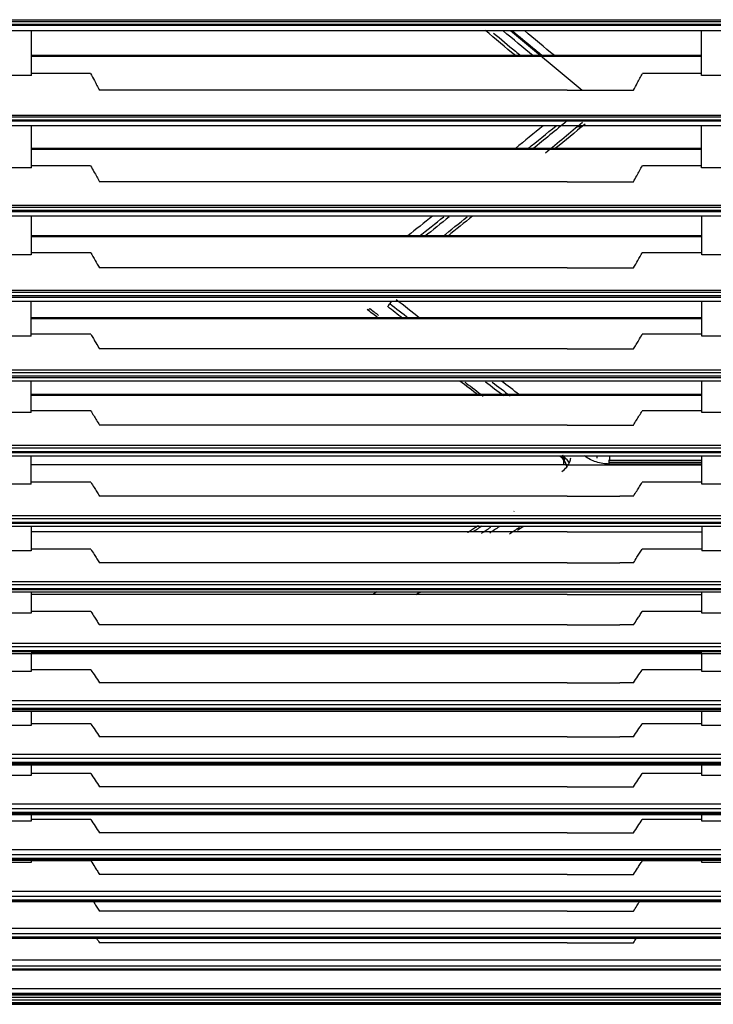
# Model space of a CAD drawing. Units: millimetres. Extents: x -3692 to 6385, y -677 to 829.
# Drawn here: x 5529 to 5619, y -9 to 118 of the extents above; entities that cross this region are included whole.
import ezdxf

# ---------------------------------------------------------------- set-up
doc = ezdxf.new("R2010")
doc.units = ezdxf.units.MM
doc.layers.add('1', color=7, linetype='CONTINUOUS', true_color=0xffffff)

msp = doc.modelspace()

# ---------------------------------------------------------------- linework, layer by layer
at = {"layer": '1', "color": 7, "linetype": 'Continuous'}
for p, q in [((4639.16323, 117.77148), (5796.18033, 117.77148)), ((5802.80149, 117.16845), (4634.60064, 117.16845)), ((4634.60064, 117.0494), (5802.73326, 117.0494)), ((5799.18142, 117.51523), (4636.15646, 117.51523)), ((4642.36606, 116.3937), (5792.45759, 116.3937)), ((5592.51838, 116.39395), (5601.74549, 108.71557)), ((5617.07148, 113.17401), (5531.007, 113.17401)), ((5531.00711, 113.08872), (5617.0714, 113.08872)), ((5531.00404, 110.59766), (5527.98357, 110.59766)), ((5538.60222, 110.86562), (5530.99174, 110.86562)), ((5617.08677, 110.86562), (5609.47628, 110.86562)), ((5620.09494, 110.59766), (5617.07447, 110.59766)), ((5599.8347, 108.71529), (5539.74381, 108.71529)), ((5798.98032, 105.24089), (4636.36805, 105.24089)), ((4639.5232, 105.51665), (5795.79416, 105.51665)), ((5802.67216, 104.8718), (4634.60064, 104.8718)), ((4634.60064, 104.77731), (5802.6392, 104.77731)), ((4642.07344, 104.16487), (5792.86041, 104.16487)), ((5601.12694, 104.06755), (5601.73709, 104.06755)), ((5530.99563, 101.15521), (5617.08287, 101.15521)), ((5617.08265, 101.2405), (5530.99582, 101.2405)), ((5530.99286, 98.74728), (5527.99475, 98.74728)), ((5538.60741, 99.01275), (5530.98062, 99.01275)), ((5617.09789, 99.01275), (5609.4711, 99.01275)), ((5620.08376, 98.74728), (5617.08565, 98.74728)), ((5599.8347, 96.96366), (5539.74388, 96.96366)), ((5599.8347, 96.96393), (5608.3347, 96.96393)), ((5798.66906, 93.64939), (4636.67481, 93.64939)), ((4640.04312, 93.9486), (5795.28437, 93.9486)), ((5802.80706, 93.25464), (4634.60064, 93.25464)), ((4634.60064, 93.13011), (5802.74105, 93.13011)), ((4641.72, 92.56697), (5793.63026, 92.56697)), ((5530.98455, 89.92155), (5617.09396, 89.92155)), ((5617.09342, 90.00684), (5530.98508, 90.00684)), ((5530.98225, 87.59219), (5528.00535, 87.59219)), ((5538.61258, 87.8476), (5530.97043, 87.8476)), ((5617.10808, 87.8476), (5609.46593, 87.8476)), ((5620.07315, 87.59219), (5617.09625, 87.59219)), ((5599.8347, 85.89112), (5539.74381, 85.89112)), ((5599.8347, 85.89112), (5608.3347, 85.89112)), ((5802.61598, 82.30087), (4634.60064, 82.30087)), ((5798.40837, 82.72151), (4636.942, 82.72151)), ((4640.53377, 83.04713), (5794.82975, 83.04713)), ((4634.60064, 82.15368), (5802.80269, 82.15368)), ((4641.30458, 81.64302), (5793.73123, 81.64302)), ((5530.97734, 81.6165), (5570.86, 81.6165)), ((5570.86, 81.6165), (5570.86, 81.64302)), ((5617.10343, 79.47697), (5530.97508, 79.47697)), ((5530.97557, 79.39168), (5617.10294, 79.39168)), ((5530.973, 77.12951), (5528.01461, 77.12951)), ((5538.61642, 77.37116), (5530.96176, 77.37116)), ((5617.11675, 77.37116), (5609.46209, 77.37116)), ((5620.0639, 77.12951), (5617.10551, 77.12951)), ((5599.8347, 75.49304), (5539.7439, 75.49304)), ((5599.8347, 75.49336), (5608.3347, 75.49336)), ((5798.14643, 72.44492), (4637.22352, 72.44492)), ((4641.04473, 72.79932), (5794.28879, 72.79932)), ((5802.56945, 71.9999), (4634.60064, 71.9999)), ((4634.60064, 71.83811), (5802.80346, 71.83811)), ((4640.88244, 71.38074), (5794.44914, 71.38074)), ((5530.9673, 69.54367), (5617.11119, 69.54367)), ((5617.11003, 69.62896), (5530.96847, 69.62896)), ((5530.96561, 67.3149), (5528.02199, 67.3149)), ((5538.61879, 67.54874), (5530.95477, 67.54874)), ((5617.12374, 67.54874), (5609.45972, 67.54874)), ((5620.05651, 67.3149), (5617.11289, 67.3149)), ((5599.8347, 65.72151), (5539.74385, 65.72151)), ((5599.8347, 65.72165), (5608.3347, 65.72165)), ((5802.80346, 62.28866), (4634.60064, 62.28866)), ((4634.60064, 62.19212), (5802.80524, 62.19212)), ((5797.89261, 62.75267), (4637.44708, 62.75267)), ((4641.50196, 63.13749), (5793.8382, 63.13749)), ((4640.45184, 61.78672), (5794.92108, 61.78672)), ((5603.63668, 61.78673), (5603.62705, 61.48839)), ((5605.22815, 61.21395), (5617.11666, 61.21395)), ((5605.22815, 60.71435), (5605.22815, 61.21395)), ((5605.22815, 60.96258), (5617.11666, 60.96258)), ((5617.11687, 60.71435), (5605.22815, 60.71435)), ((5599.8347, 60.61136), (5530.96206, 60.61136)), ((5599.8347, 60.61136), (5617.11676, 60.61136)), ((5538.62007, 58.3689), (5530.94961, 58.3689)), ((5617.1289, 58.3689), (5609.45844, 58.3689)), ((5530.96035, 58.13837), (5528.02726, 58.13837)), ((5620.05125, 58.13837), (5617.11816, 58.13837)), ((5599.8347, 56.5912), (5539.74365, 56.5912)), ((5599.8347, 56.59095), (5606.5847, 56.59095)), ((5608.33486, 56.5912), (5606.5847, 56.5912)), ((5592.96256, 54.62301), (5593.0082, 54.65108)), ((5802.80524, 53.21655), (4634.60064, 53.21655)), ((4634.60064, 53.11236), (5802.80262, 53.11236)), ((5797.62778, 53.69826), (4637.71586, 53.69826)), ((4642.01689, 54.11528), (5793.35903, 54.11528)), ((4639.97388, 52.75691), (5795.39758, 52.75691)), ((5599.8347, 52.00399), (5530.95839, 52.00399)), ((5599.8347, 52.00399), (5617.12071, 52.00399)), ((5530.95658, 49.55695), (5528.03103, 49.55695)), ((5538.62136, 49.78455), (5530.94595, 49.78455)), ((5617.13256, 49.78455), (5609.45715, 49.78455)), ((5620.04748, 49.55695), (5617.12193, 49.55695)), ((5599.8347, 48.04097), (5539.74349, 48.04097)), ((5599.8347, 48.04047), (5606.5847, 48.04047)), ((5608.33502, 48.04097), (5606.5847, 48.04097)), ((4642.43205, 45.65302), (5792.86187, 45.65302)), ((5802.80262, 44.70774), (4634.60064, 44.70774)), ((4634.60064, 44.61144), (5802.80249, 44.61144)), ((5797.41277, 45.20236), (4637.93413, 45.20236)), ((4639.5383, 44.30297), (5796.15887, 44.30297)), ((5599.8347, 43.9812), (5530.95537, 43.9812)), ((5599.8347, 43.9812), (5617.12348, 43.9812)), ((5538.62307, 41.77119), (5530.94372, 41.77119)), ((5617.13479, 41.77119), (5609.45544, 41.77119)), ((5530.95424, 41.54689), (5528.03337, 41.54689)), ((5620.04514, 41.54689), (5617.12427, 41.54689)), ((5599.8347, 40.05183), (5539.74379, 40.05183)), ((5608.33472, 40.05183), (5606.5847, 40.05183)), ((5802.80249, 36.74653), (4633.21996, 36.74653)), ((5797.20487, 37.24968), (4638.13904, 37.24968)), ((4642.87669, 37.73523), (5792.41993, 37.73523)), ((5599.8347, 36.51887), (5530.95395, 36.51887)), ((5599.8347, 36.51887), (5617.12519, 36.51887)), ((5538.62164, 34.30916), (5530.94249, 34.30916)), ((5617.13602, 34.30916), (5609.45687, 34.30916)), ((5530.95297, 34.08662), (5528.03464, 34.08662)), ((5620.04387, 34.08662), (5617.12554, 34.08662)), ((5599.8347, 32.60306), (5539.74364, 32.60306)), ((5599.8347, 32.60281), (5606.5847, 32.60281)), ((5608.33487, 32.60306), (5606.5847, 32.60306)), ((4632.64843, 29.21708), (5802.32474, 29.21708)), ((5802.80269, 29.30657), (4632.64876, 29.30657)), ((5797.02344, 29.81331), (4638.30273, 29.81331)), ((4643.36716, 30.33552), (5792.02758, 30.33552)), ((4644.87833, 28.99224), (5796.75475, 28.99224)), ((5530.95315, 27.15307), (5528.03446, 27.15307)), ((5538.61975, 27.37515), (5530.94266, 27.37515)), ((5617.13585, 27.37515), (5609.45876, 27.37515)), ((5620.04405, 27.15307), (5617.12536, 27.15307)), ((5599.8347, 25.67259), (5539.74374, 25.67259)), ((5608.33477, 25.67259), (5606.5847, 25.67259)), ((5796.91781, 22.88487), (4638.47076, 22.88487)), ((4643.76432, 23.44595), (5791.6295, 23.44595)), ((5802.38862, 22.37985), (4632.64354, 22.37985)), ((5530.95491, 20.73893), (5528.03269, 20.73893)), ((5538.61833, 20.96173), (5530.94435, 20.96173)), ((5617.13416, 20.96173), (5609.46018, 20.96173)), ((5620.04581, 20.73893), (5617.12359, 20.73893)), ((5599.8347, 19.25365), (5539.74394, 19.25365)), ((5599.8347, 19.25409), (5608.3347, 19.25409)), ((5796.78423, 16.46176), (4638.56534, 16.46176)), ((4644.0854, 17.06437), (5791.21827, 17.06437)), ((5802.37643, 15.96422), (4634.60064, 15.96422)), ((4634.60064, 15.87623), (5802.33724, 15.87623)), ((4644.04607, 15.72257), (5797.79402, 15.72257)), ((5530.95799, 14.85836), (5528.02962, 14.85836)), ((5538.61711, 15.08304), (5530.94728, 15.08304)), ((5617.13122, 15.08304), (5609.4614, 15.08304)), ((5620.04889, 14.85836), (5617.12052, 14.85836)), ((5599.8347, 13.36085), (5539.74396, 13.36085)), ((5599.8347, 13.36136), (5608.3347, 13.36136)), ((4644.4879, 11.2013), (5790.86335, 11.2013)), ((5796.71108, 10.55353), (4644.4879, 10.55353)), ((5802.57049, 10.06948), (4644.4879, 10.06948)), ((5530.96234, 9.54312), (5528.02526, 9.54312)), ((5538.61258, 9.77131), (5530.95143, 9.77131)), ((5617.1271, 9.77131), (5609.46593, 9.77131)), ((5620.05324, 9.54312), (5617.11616, 9.54312)), ((5599.8347, 8.02261), (5539.74382, 8.02261)), ((5796.67706, 5.17378), (4638.86735, 5.17378)), ((4644.89159, 5.87237), (5790.50185, 5.87237)), ((5802.80056, 4.71168), (4632.63962, 4.71168)), ((4632.63965, 4.65631), (5802.85165, 4.65631)), ((4643.14573, 4.56253), (5792.25193, 4.56253)), ((5599.8347, 3.28104), (5539.74388, 3.28104)), ((5599.8347, 3.28129), (5608.3347, 3.28129)), ((5796.68545, 0.37281), (4638.66552, 0.37281)), ((4645.20861, 1.13022), (5790.10183, 1.13022)), ((5802.54248, -0.05737), (4634.60064, -0.05737)), ((4634.60064, -0.10328), (5802.42867, -0.10328)), ((4642.56772, -0.17067), (5799.51136, -0.17067)), ((5599.8347, -0.78281), (5539.74391, -0.78281)), ((5599.8347, -0.78249), (5608.3347, -0.78249)), ((5796.79461, -3.77855), (4638.55663, -3.77855)), ((4645.60705, -2.94937), (5789.74533, -2.94937)), ((5802.41522, -4.16245), (4632.936, -4.16245)), ((4633.0408, -4.20581), (5794.6359, -4.20581)), ((4642.12112, -4.24916), (5794.6359, -4.24916)), ((4645.45006, -7.23162), (5789.90117, -7.23132)), ((4665.71463, -6.61454), (5769.6366, -6.61454)), ((4665.71129, -8.08435), (5769.63994, -8.08435)), ((5769.63915, -7.76868), (4665.71206, -7.77834))]:
    msp.add_line(p, q, dxfattribs=at)
for centre, major_axis, ratio, start_param, end_param in [((5576.76081, 81.12361), (-0.30795, -0.39391), 0.251578647, 1.259460308, 2.27927268), ((5574.45788, 80.89524), (-0.30872, -0.39331), 0.253155265, 5.90823015, 7.541996848), ((5599.2087, 62.09087), (0.29602, 0.40295), 0.326377548, 2.757382727, 3.121900048), ((5599.2087, 62.09087), (0.29602, 0.40295), 0.326377548, 3.121897493, 4.101113927), ((5602.03569, 61.99969), (-0.29422, -0.40427), 0.325025587, 1.150773168, 1.256378533)]:
    msp.add_ellipse(centre, major_axis=major_axis, ratio=ratio, start_param=start_param, end_param=end_param, dxfattribs=at)
for points, knots in [([(5531.00404, 110.59766), (5531.00498, 111.60969), (5531.00592, 112.62296), (5531.0077, 114.5551), (5531.00854, 115.47383), (5531.00938, 116.39327)], [0, 0, 0, 0, 0.524953785, 0.524953785, 1, 1, 1, 1]), ([(5592.77918, 116.33482), (5593.65588, 115.61156), (5594.9539, 114.54206), (5596.2517, 113.47505), (5596.67299, 113.12887)], [0, 0, 0, 0, 0.675359097, 1, 1, 1, 1]), ([(5617.07447, 110.59766), (5617.07353, 111.60969), (5617.07259, 112.62296), (5617.07081, 114.5551), (5617.06996, 115.47383), (5617.06913, 116.39327)], [0, 0, 0, 0, 0.524953776, 0.524953776, 1, 1, 1, 1]), ([(5590.36745, 116.05271), (5591.29804, 115.27318), (5592.45835, 114.30206), (5593.61811, 113.33254), (5593.84794, 113.14045)], [0, 0, 0, 0, 0.801815224, 1, 1, 1, 1]), ([(5538.60222, 110.86562), (5538.7651, 110.56013), (5538.92769, 110.25456), (5539.19921, 109.74337), (5539.30827, 109.5378), (5539.52619, 109.12658), (5539.63505, 108.92095), (5539.74381, 108.71529)], [0, 0, 0, 0, 0.426441387, 0.426441387, 0.713220615, 0.713220615, 1, 1, 1, 1]), ([(5608.3347, 108.7153), (5608.49637, 109.02099), (5608.65823, 109.32661), (5608.92943, 109.83781), (5609.03863, 110.04342), (5609.25728, 110.45457), (5609.36672, 110.66012), (5609.47628, 110.86562)], [0, 0, 0, 0, 0.426253011, 0.426253011, 0.713126405, 0.713126405, 1, 1, 1, 1]), ([(5530.99286, 98.74728), (5530.99381, 99.73911), (5530.99476, 100.73305), (5530.99647, 102.53947), (5530.99724, 103.3514), (5530.99801, 104.1644)], [0, 0, 0, 0, 0.551214202, 0.551214202, 1, 1, 1, 1]), ([(5617.08565, 98.74728), (5617.0847, 99.73911), (5617.08375, 100.73305), (5617.08204, 102.53947), (5617.08127, 103.3514), (5617.0805, 104.1644)], [0, 0, 0, 0, 0.551214192, 0.551214192, 1, 1, 1, 1]), ([(5538.60741, 99.01275), (5538.74966, 98.75914), (5538.89134, 98.50536), (5539.15176, 98.037), (5539.27063, 97.82247), (5539.50775, 97.39321), (5539.62599, 97.17849), (5539.74394, 96.96368)], [0, 0, 0, 0, 0.371904195, 0.371904195, 0.685951338, 0.685951338, 1, 1, 1, 1]), ([(5608.3347, 96.96393), (5608.47432, 97.21819), (5608.61435, 97.47234), (5608.8735, 97.94096), (5608.99251, 98.15547), (5609.23124, 98.58428), (5609.35097, 98.79857), (5609.4711, 99.01275)], [0, 0, 0, 0, 0.371777858, 0.371777858, 0.685887987, 0.685887987, 1, 1, 1, 1]), ([(5530.98694, 92.56303), (5530.98628, 91.87107), (5530.98562, 91.18041), (5530.98405, 89.52198), (5530.98315, 88.55552), (5530.98225, 87.59219)], [0, 0, 0, 0, 0.415590572, 0.415590572, 1, 1, 1, 1]), ([(5617.09625, 87.59219), (5617.09536, 88.55719), (5617.09445, 89.52534), (5617.09288, 91.18496), (5617.09223, 91.87513), (5617.09156, 92.56659)], [0, 0, 0, 0, 0.585006991, 0.585006991, 1, 1, 1, 1]), ([(5538.61258, 87.8476), (5538.80397, 87.52242), (5538.99378, 87.19675), (5539.37071, 86.54454), (5539.55784, 86.218), (5539.74381, 85.89112)], [0, 0, 0, 0, 0.499990398, 0.499990398, 1, 1, 1, 1]), ([(5608.3347, 85.89112), (5608.52066, 86.21799), (5608.70778, 86.54451), (5609.08472, 87.19672), (5609.27453, 87.52241), (5609.46593, 87.8476)], [0, 0, 0, 0, 0.499990889, 0.499990889, 1, 1, 1, 1]), ([(5530.973, 77.1295), (5530.97377, 78.06194), (5530.97456, 78.99843), (5530.97586, 80.49639), (5530.97634, 81.05553), (5530.97684, 81.61591)], [0, 0, 0, 0, 0.627629047, 0.627629047, 1, 1, 1, 1]), ([(5577.28204, 81.64303), (5577.26327, 81.61842), (5577.2445, 81.59381), (5577.16263, 81.4865), (5577.09954, 81.40379), (5577.03644, 81.32108)], [0, 0, 0, 0, 0.229332568, 0.229332568, 1, 1, 1, 1]), ([(5617.10551, 77.1295), (5617.10474, 78.06194), (5617.10394, 78.99843), (5617.10264, 80.50524), (5617.10215, 81.07327), (5617.10165, 81.64258)], [0, 0, 0, 0, 0.623942772, 0.623942772, 1, 1, 1, 1]), ([(5538.61642, 77.37116), (5538.73013, 77.18604), (5538.84314, 77.00068), (5539.06789, 76.62955), (5539.17963, 76.44378), (5539.44291, 76.00324), (5539.59394, 75.74831), (5539.74397, 75.49307)], [0, 0, 0, 0, 0.296833949, 0.296833949, 0.593667638, 0.593667638, 1, 1, 1, 1]), ([(5608.3347, 75.49336), (5608.44427, 75.67976), (5608.55437, 75.86599), (5608.77572, 76.23808), (5608.88697, 76.42394), (5609.15205, 76.86385), (5609.30642, 77.11772), (5609.46209, 77.37116)], [0, 0, 0, 0, 0.296780789, 0.296780789, 0.593561774, 0.593561774, 1, 1, 1, 1]), ([(5530.96562, 67.3149), (5530.96621, 68.20984), (5530.96682, 69.10977), (5530.96779, 70.46809), (5530.96812, 70.92304), (5530.96846, 71.37914)], [0, 0, 0, 0, 0.665933311, 0.665933311, 1, 1, 1, 1]), ([(5586.68431, 71.22722), (5586.73292, 71.19016), (5587.51742, 70.59215), (5588.30195, 69.99576), (5589.03789, 69.43798)], [0, 0, 0, 0, 0.061958799, 1, 1, 1, 1]), ([(5617.11289, 67.3149), (5617.1123, 68.20984), (5617.11168, 69.10977), (5617.11072, 70.46809), (5617.11038, 70.92304), (5617.11005, 71.37914)], [0, 0, 0, 0, 0.665933466, 0.665933466, 1, 1, 1, 1]), ([(5538.61879, 67.54874), (5538.74625, 67.34707), (5538.87274, 67.14505), (5539.1243, 66.73978), (5539.24937, 66.53652), (5539.49784, 66.12943), (5539.62125, 65.9256), (5539.74388, 65.72153)], [0, 0, 0, 0, 0.332637391, 0.332637391, 0.66631243, 0.66631243, 1, 1, 1, 1]), ([(5608.3347, 65.72165), (5608.45692, 65.92504), (5608.57991, 66.12818), (5608.82795, 66.53458), (5608.95302, 66.73785), (5609.20497, 67.14377), (5609.33185, 67.34643), (5609.45972, 67.54874)], [0, 0, 0, 0, 0.332581912, 0.332581912, 0.666283763, 0.666283763, 1, 1, 1, 1]), ([(5530.96034, 58.13837), (5530.96077, 58.9916), (5530.96122, 59.85068), (5530.96188, 61.07042), (5530.96208, 61.42654), (5530.96228, 61.78357)], [0, 0, 0, 0, 0.708816772, 0.708816772, 1, 1, 1, 1]), ([(5599.75253, 60.36357), (5599.72424, 60.5687), (5599.5512, 61.09922), (5599.13808, 61.50492), (5598.88496, 61.75351)], [0, 0, 0, 0, 0.387288357, 1, 1, 1, 1]), ([(5599.38083, 60.59371), (5599.41066, 60.74741), (5599.41465, 60.90622), (5599.36971, 61.24732), (5599.30945, 61.43234), (5599.1928, 61.65789), (5599.16197, 61.71081), (5599.12841, 61.76253)], [0, 0, 0, 0, 0.387333931, 0.387333931, 0.853640377, 0.853640377, 1, 1, 1, 1]), ([(5599.1322, 59.75514), (5599.35432, 59.93458), (5599.79122, 60.28754), (5600.14202, 60.91535), (5600.24719, 61.32574), (5600.27398, 61.49365)], [0, 0, 0, 0, 0.382372488, 0.752122487, 1, 1, 1, 1]), ([(5599.2087, 61.83897), (5599.39438, 61.68453), (5599.74585, 61.39221), (5599.97775, 61.01593), (5600.0586, 60.8311)], [0, 0, 0, 0, 0.528316503, 1, 1, 1, 1]), ([(5599.43414, 61.22358), (5599.43129, 61.25444), (5599.4276, 61.2852), (5599.39637, 61.49564), (5599.33956, 61.67493), (5599.25444, 61.84215)], [0, 0, 0, 0, 0.145357782, 0.145357782, 1, 1, 1, 1]), ([(5605.22815, 60.71435), (5604.94231, 60.72719), (5604.36792, 60.75301), (5603.53298, 60.96428), (5602.7358, 61.28325), (5602.27014, 61.59205), (5602.03569, 61.74752)], [0, 0, 0, 0, 0.246198619, 0.494724374, 0.745602012, 1, 1, 1, 1]), ([(5617.11816, 58.13837), (5617.11773, 58.9916), (5617.11729, 59.85068), (5617.11663, 61.07042), (5617.11643, 61.42654), (5617.11623, 61.78357)], [0, 0, 0, 0, 0.708816772, 0.708816772, 1, 1, 1, 1]), ([(5538.62007, 58.3689), (5538.7619, 58.15079), (5538.90243, 57.9322), (5539.16039, 57.52678), (5539.27815, 57.34005), (5539.51207, 56.96603), (5539.62824, 56.77874), (5539.74365, 56.5912)], [0, 0, 0, 0, 0.370008789, 0.370008789, 0.684997973, 0.684997973, 1, 1, 1, 1]), ([(5608.33486, 56.5912), (5608.47043, 56.81149), (5608.60703, 57.03143), (5608.86198, 57.43789), (5608.98003, 57.62452), (5609.21789, 57.99718), (5609.33769, 58.18321), (5609.45844, 58.3689)], [0, 0, 0, 0, 0.370006933, 0.370006933, 0.684995966, 0.684995966, 1, 1, 1, 1]), ([(5530.95784, 52.7541), (5530.95768, 52.38557), (5530.95753, 52.01829), (5530.9571, 50.94914), (5530.95683, 50.25063), (5530.95658, 49.55695)], [0, 0, 0, 0, 0.342335476, 0.342335476, 1, 1, 1, 1]), ([(5617.12067, 52.7541), (5617.12082, 52.38557), (5617.12098, 52.01829), (5617.12141, 50.94914), (5617.12167, 50.25063), (5617.12193, 49.55695)], [0, 0, 0, 0, 0.342335476, 0.342335476, 1, 1, 1, 1]), ([(5538.62136, 49.78455), (5538.77552, 49.55212), (5538.92806, 49.31909), (5539.19141, 48.912), (5539.30287, 48.73816), (5539.52429, 48.38995), (5539.63424, 48.21558), (5539.74349, 48.04097)], [0, 0, 0, 0, 0.402207303, 0.402207303, 0.701097395, 0.701097395, 1, 1, 1, 1]), ([(5608.33502, 48.04097), (5608.48203, 48.27593), (5608.63031, 48.51045), (5608.89122, 48.9184), (5609.00323, 49.09205), (5609.22891, 49.43875), (5609.34259, 49.61182), (5609.45715, 49.78455)], [0, 0, 0, 0, 0.402204804, 0.402204804, 0.701094974, 0.701094974, 1, 1, 1, 1]), ([(5530.95493, 44.30261), (5530.95486, 44.0294), (5530.95479, 43.75704), (5530.95455, 42.83428), (5530.95439, 42.18799), (5530.95424, 41.54689)], [0, 0, 0, 0, 0.294197999, 0.294197999, 1, 1, 1, 1]), ([(5617.12427, 41.54689), (5617.12409, 42.30632), (5617.1239, 43.07304), (5617.12366, 43.99598), (5617.12362, 44.14548), (5617.12358, 44.29525)], [0, 0, 0, 0, 0.838297071, 0.838297071, 1, 1, 1, 1]), ([(5538.62307, 41.77119), (5538.78717, 41.52707), (5538.94943, 41.28226), (5539.21708, 40.87319), (5539.3234, 40.70927), (5539.53464, 40.38092), (5539.63955, 40.21649), (5539.74379, 40.05183)], [0, 0, 0, 0, 0.428498052, 0.428498052, 0.714243305, 0.714243305, 1, 1, 1, 1]), ([(5608.33472, 40.05183), (5608.49103, 40.29874), (5608.64884, 40.54513), (5608.91464, 40.95485), (5609.0217, 41.11851), (5609.23739, 41.44528), (5609.346, 41.60839), (5609.45544, 41.77119)], [0, 0, 0, 0, 0.428494671, 0.428494671, 0.714240381, 0.714240381, 1, 1, 1, 1]), ([(4632.64984, 36.63243), (4633.14984, 36.63243), (4633.64984, 36.63243), (4636.14984, 36.63244), (4638.14984, 36.63244), (4648.14984, 36.63245), (4656.14984, 36.63246), (4696.14984, 36.63252), (4728.14984, 36.63256), (4888.14984, 36.63278), (5016.14984, 36.63296), (5331.99176, 36.63339), (5519.83369, 36.63361), (5708.17561, 36.63393), (5708.67561, 36.63393), (5711.17561, 36.63393), (5713.17561, 36.63394), (5723.17561, 36.63396), (5731.17561, 36.63397), (5760.38464, 36.63402), (5781.59366, 36.63406), (5802.80269, 36.63409)], [0, 0, 0, 0, 0.001281884, 0.001281884, 0.006409419, 0.006409419, 0.02691956, 0.02691956, 0.108960124, 0.108960124, 0.437122381, 0.437122381, 0.918705429, 0.918705429, 0.919987313, 0.919987313, 0.925114848, 0.925114848, 0.94562499, 0.94562499, 1, 1, 1, 1]), ([(4645.30408, 36.36749), (4646.16477, 36.36749), (4649.75484, 36.3675), (4656.08527, 36.36751), (4664.29535, 36.36752), (4672.51641, 36.36753), (4680.73747, 36.36754), (4701.29012, 36.36757), (4746.01659, 36.36763), (4836.06374, 36.36775), (4996.86223, 36.36796), (5239.97617, 36.36828), (5483.09011, 36.36862), (5661.52762, 36.36889), (5733.10914, 36.36901), (5759.00324, 36.36905), (5766.12412, 36.36907), (5773.24395, 36.36908), (5780.19483, 36.36909), (5785.79961, 36.3691), (5789.03181, 36.3691), (5790.05933, 36.36911)], [0, 0, 0, 0, 0.00225556, 0.009408312, 0.016589811, 0.023771309, 0.030952808, 0.038134307, 0.077632551, 0.148165128, 0.274116159, 0.499028716, 0.78528106, 0.911232092, 0.966650545, 0.972870984, 0.979091423, 0.985311861, 0.991529529, 0.997307248, 1, 1, 1, 1]), ([(5530.95323, 36.36604), (5530.95321, 36.20424), (5530.95318, 36.0428), (5530.95308, 35.27816), (5530.95302, 34.67975), (5530.95297, 34.08662)], [0, 0, 0, 0, 0.210631421, 0.210631421, 1, 1, 1, 1]), ([(5617.12554, 34.08662), (5617.12548, 34.7952), (5617.1254, 35.51133), (5617.12529, 36.27604), (5617.12529, 36.31727), (5617.12528, 36.35853)], [0, 0, 0, 0, 0.946111821, 0.946111821, 1, 1, 1, 1]), ([(5530.95294, 28.98684), (5530.95295, 28.92999), (5530.95295, 28.8732), (5530.953, 28.25652), (5530.95307, 27.70202), (5530.95315, 27.15307)], [0, 0, 0, 0, 0.092004222, 0.092004222, 1, 1, 1, 1]), ([(5538.61975, 27.37515), (5538.81158, 27.09306), (5539.00103, 26.81007), (5539.37558, 26.2425), (5539.56068, 25.9579), (5539.74374, 25.67259)], [0, 0, 0, 0, 0.499966622, 0.499966622, 1, 1, 1, 1]), ([(5608.33477, 25.67259), (5608.5178, 25.95787), (5608.70288, 26.24243), (5609.07743, 26.81), (5609.2669, 27.09302), (5609.45876, 27.37515)], [0, 0, 0, 0, 0.499967016, 0.499967016, 1, 1, 1, 1]), ([(4634.60064, 22.26609), (4635.10064, 22.2661), (4635.60064, 22.26611), (4638.10064, 22.26616), (4640.10064, 22.26619), (4650.10064, 22.26638), (4658.10064, 22.26652), (4698.10064, 22.26724), (4730.10064, 22.26782), (4890.10064, 22.27072), (5018.10064, 22.27303), (5255.48487, 22.27733), (5364.86911, 22.27931), (5583.63758, 22.28327), (5693.02182, 22.28525), (5802.40605, 22.28723)], [0, 0, 0, 0, 0.001284461, 0.001284461, 0.006422303, 0.006422303, 0.026973672, 0.026973672, 0.109179148, 0.109179148, 0.438001051, 0.438001051, 0.719000526, 0.719000526, 1, 1, 1, 1]), ([(4639.43506, 22.07861), (4639.62459, 22.07862), (4642.52842, 22.07867), (4648.16009, 22.07877), (4656.34103, 22.07892), (4664.54645, 22.07907), (4672.76285, 22.07921), (4680.97924, 22.07936), (4701.52021, 22.07973), (4746.2213, 22.08054), (4836.21733, 22.08216), (4996.92453, 22.08505), (5239.90045, 22.08942), (5482.87637, 22.0938), (5661.21258, 22.09701), (5732.75346, 22.0983), (5758.63287, 22.09876), (5765.7497, 22.09889), (5772.86548, 22.09902), (5779.81242, 22.09914), (5785.82148, 22.09925), (5789.45931, 22.09932), (5790.8937, 22.09934)], [0, 0, 0, 0, 0.00049379, 0.007565622, 0.014672696, 0.021808333, 0.02894397, 0.036079608, 0.043215245, 0.08246125, 0.152543402, 0.277690102, 0.501166353, 0.785590671, 0.910737371, 0.965801919, 0.971982634, 0.978163348, 0.984344063, 0.990522024, 0.996262846, 1, 1, 1, 1]), ([(5538.61833, 20.96173), (5538.8103, 20.67867), (5539.00001, 20.39476), (5539.37518, 19.82537), (5539.56063, 19.53988), (5539.74406, 19.25369)], [0, 0, 0, 0, 0.499968689, 0.499968689, 1, 1, 1, 1]), ([(5608.3347, 19.25409), (5608.51807, 19.54018), (5608.70346, 19.82557), (5609.07853, 20.39482), (5609.26823, 20.6787), (5609.46018, 20.96173)], [0, 0, 0, 0, 0.499969311, 0.499969311, 1, 1, 1, 1]), ([(5538.61711, 15.08304), (5538.80903, 14.79751), (5538.99885, 14.51121), (5539.37447, 13.93714), (5539.56026, 13.64936), (5539.7441, 13.3609)], [0, 0, 0, 0, 0.499972565, 0.499972565, 1, 1, 1, 1]), ([(5608.3347, 13.36136), (5608.51848, 13.64971), (5608.7042, 13.93738), (5609.07971, 14.5113), (5609.26951, 14.79756), (5609.4614, 15.08304)], [0, 0, 0, 0, 0.499972956, 0.499972956, 1, 1, 1, 1]), ([(4632.6501, 9.97777), (4633.11677, 9.97777), (4633.58344, 9.97777), (4635.91677, 9.97777), (4637.78344, 9.97778), (4647.11677, 9.97779), (4654.58344, 9.97779), (4691.91677, 9.97784), (4721.78344, 9.97787), (4871.11677, 9.97803), (4990.58344, 9.97816), (5225.50851, 9.97842), (5340.96692, 9.97855), (5480.35971, 9.9787), (5504.29409, 9.97873), (5619.7525, 9.97886), (5711.27653, 9.97898), (5802.80056, 9.97911)], [0, 0, 0, 0, 0.001196427, 0.001196427, 0.005982137, 0.005982137, 0.025124974, 0.025124974, 0.101696324, 0.101696324, 0.407981725, 0.407981725, 0.703990863, 0.703990863, 0.765353181, 0.765353181, 1, 1, 1, 1]), ([(4643.29412, 9.86393), (4646.86534, 9.86393), (4657.84004, 9.86394), (4674.16599, 9.86396), (4691.42193, 9.86398), (4705.88183, 9.86399), (4719.69357, 9.86401), (4733.72349, 9.86402), (4769.10268, 9.86406), (4846.13004, 9.86415), (5001.20811, 9.86431), (5235.67325, 9.86456), (5470.13838, 9.86482), (5627.0361, 9.86502), (5683.72376, 9.86509), (5698.87099, 9.86511), (5713.38352, 9.86513), (5729.20965, 9.86515), (5749.39065, 9.86517), (5770.98802, 9.8652), (5786.13807, 9.86522), (5792.12243, 9.86523)], [0, 0, 0, 0, 0.009325741, 0.028658849, 0.042632869, 0.054387153, 0.066418794, 0.078700234, 0.091024271, 0.158806475, 0.279846124, 0.495988355, 0.771078466, 0.892118115, 0.905704198, 0.919110152, 0.931672927, 0.943601568, 0.960437835, 0.984372698, 1, 1, 1, 1]), ([(5538.61258, 9.77131), (5538.78491, 9.51087), (5538.95592, 9.24996), (5539.22964, 8.82793), (5539.33326, 8.66715), (5539.53939, 8.34517), (5539.64189, 8.18399), (5539.74382, 8.02261)], [0, 0, 0, 0, 0.448709626, 0.448709626, 0.724351184, 0.724351184, 1, 1, 1, 1]), ([(5608.3347, 8.02263), (5608.49964, 8.28377), (5608.66608, 8.54439), (5608.93821, 8.96602), (5609.04301, 9.12734), (5609.25368, 9.44961), (5609.35955, 9.61055), (5609.46593, 9.77131)], [0, 0, 0, 0, 0.446049283, 0.446049283, 0.723021315, 0.723021315, 1, 1, 1, 1]), ([(5538.93261, 4.56293), (5538.97584, 4.49547), (5539.019, 4.42798), (5539.17673, 4.18092), (5539.29089, 4.0012), (5539.5182, 3.6414), (5539.63135, 3.46133), (5539.74395, 3.28106)], [0, 0, 0, 0, 0.158236676, 0.158236676, 0.579114713, 0.579114713, 1, 1, 1, 1]), ([(5608.3347, 3.28129), (5608.48292, 3.51859), (5608.6321, 3.75555), (5608.89609, 4.17199), (5609.01055, 4.35158), (5609.13223, 4.5416), (5609.139, 4.55217), (5609.14577, 4.56275)], [0, 0, 0, 0, 0.554223898, 0.554223898, 0.975189201, 0.975189201, 1, 1, 1, 1]), ([(5608.3347, -0.78249), (5608.4572, -0.58277), (5608.58011, -0.3832), (5608.70608, -0.1793), (5608.70882, -0.17486), (5608.71156, -0.17043)], [0, 0, 0, 0, 0.978259819, 0.978259819, 1, 1, 1, 1]), ([(4692.67561, -8.42393), (4693.34228, -8.42393), (4694.00895, -8.42393), (4697.34228, -8.42393), (4700.00895, -8.42393), (4713.34228, -8.42393), (4724.00895, -8.42393), (4777.34228, -8.42393), (4820.00895, -8.42393), (5033.34228, -8.42394), (5204.00895, -8.42395), (5474.02372, -8.42396), (5573.37182, -8.42396), (5696.03849, -8.42396), (5719.35705, -8.42396), (5742.67561, -8.42396)], [0, 0, 0, 0, 0.001904762, 0.001904762, 0.00952381, 0.00952381, 0.04, 0.04, 0.161904762, 0.161904762, 0.64952381, 0.64952381, 0.933375532, 0.933375532, 1, 1, 1, 1]), ([(5742.67561, -8.657), (5742.00895, -8.657), (5741.34228, -8.657), (5738.00895, -8.657), (5735.34228, -8.657), (5722.00895, -8.657), (5711.34228, -8.657), (5658.00895, -8.657), (5615.34228, -8.657), (5402.00895, -8.65699), (5231.34228, -8.65698), (5044.61817, -8.65697), (5028.56072, -8.65697), (4905.89406, -8.65697), (4799.28484, -8.65697), (4692.67561, -8.65697)], [0, 0, 0, 0, 0.001904762, 0.001904762, 0.00952381, 0.00952381, 0.04, 0.04, 0.161904762, 0.161904762, 0.64952381, 0.64952381, 0.695402225, 0.695402225, 1, 1, 1, 1]), ([(4694.03635, -8.65789), (4810.21357, -8.65789), (5043.09857, -8.65789), (5392.64499, -8.65791), (5626.0142, -8.65792), (5742.67561, -8.65792)], [0, 0, 0, 0, 0.332365637, 0.66624914, 1, 1, 1, 1])]:
    msp.add_open_spline(points, degree=3, knots=knots, dxfattribs=at)
for points, degree in [([(5593.16341, 113.15875), (5591.8768, 114.23139), (5590.58999, 115.30553), (5589.30299, 116.38115)], 3), ([(5595.45804, 113.12089), (5594.17042, 114.18799), (5592.88263, 115.25738), (5591.59477, 116.32865)], 3), ([(5598.16559, 113.15634), (5596.88097, 114.22714), (5595.59637, 115.30009), (5594.31195, 116.37506)], 3), ([(5599.8347, 108.7153), (5602.66804, 108.7153), (5605.50137, 108.7153), (5608.3347, 108.7153)], 3), ([(5596.72661, 104.15802), (5595.54327, 103.18079), (5594.35961, 102.20636), (5593.17576, 101.23472)], 3), ([(5594.74697, 101.18394), (5595.95967, 102.17024), (5597.17222, 103.1588), (5598.38443, 104.14938)], 3), ([(5599.79135, 104.76666), (5598.33437, 103.57064), (5596.87738, 102.37733), (5595.4204, 101.18714)], 3), ([(5597.03835, 100.68806), (5598.61963, 101.98845), (5600.20091, 103.29262), (5601.78219, 104.60005)], 3), ([(5602.10633, 104.35749), (5600.83498, 103.3078), (5599.56379, 102.26119), (5598.29275, 101.21765)], 3), ([(5582.51114, 92.55877), (5581.452, 91.70451), (5580.39298, 90.85245), (5579.33417, 90.0026)], 3), ([(5580.76629, 89.92413), (5581.82758, 90.77009), (5582.88933, 91.6185), (5583.9514, 92.4692)], 3), ([(5584.66538, 92.46407), (5583.60756, 91.61286), (5582.54974, 90.76383), (5581.49192, 89.91711)], 3), ([(5583.82871, 89.92463), (5584.87832, 90.77103), (5585.92792, 91.61975), (5586.97753, 92.47065)], 3), ([(5587.6677, 92.56301), (5586.60335, 91.70294), (5585.53911, 90.84504), (5584.47498, 89.98931)], 3), ([(5578.67183, 79.43522), (5578.03482, 79.93214), (5577.39782, 80.43014), (5576.76081, 80.92919)], 3), ([(5577.03644, 81.32108), (5577.84729, 80.68687), (5578.65859, 80.05457), (5579.47027, 79.42417)], 3), ([(5580.86414, 79.46677), (5579.86524, 80.24712), (5578.86639, 81.03025), (5577.86754, 81.81603)], 3), ([(5575.52996, 79.46424), (5575.06467, 79.82813), (5574.5994, 80.19268), (5574.13414, 80.55788)], 3), ([(5574.45788, 80.70013), (5574.83917, 80.40112), (5575.22046, 80.10212), (5575.60176, 79.80323)], 3), ([(5588.41963, 69.55265), (5587.62174, 70.15573), (5586.82389, 70.76072), (5586.02608, 71.36763)], 3), ([(5591.64693, 69.47201), (5590.87723, 70.05308), (5590.10753, 70.63603), (5589.33783, 71.22079)], 3), ([(5590.17556, 71.23046), (5590.948, 70.64751), (5591.72057, 70.06616), (5592.4932, 69.48639)], 3), ([(5593.6924, 69.61251), (5592.91937, 70.19549), (5592.14651, 70.78043), (5591.3738, 71.36729)], 3), ([(5599.73515, 60.61138), (5599.12558, 61.7867)], 1), ([(5599.47022, 61.12222), (5599.52715, 61.49886)], 1), ([(5605.24664, 61.78672), (5605.24048, 61.59579), (5605.23431, 61.40487), (5605.22815, 61.21395)], 3), ([(5588.4359, 52.82658), (5587.70272, 52.35335), (5586.99427, 51.90493)], 2), ([(5588.86091, 52.75499), (5588.48075, 52.49946), (5588.1006, 52.24534), (5587.72048, 51.99262)], 3), ([(5588.80417, 51.81555), (5589.20375, 52.08095), (5589.60334, 52.34809), (5590.00295, 52.61647)], 3), ([(5591.05868, 52.6524), (5590.66255, 52.38332), (5590.26644, 52.115), (5589.87038, 51.84785)], 3), ([(5592.39118, 51.73598), (5592.82395, 52.0254), (5593.25673, 52.31605), (5593.68951, 52.60785)], 3), ([(5594.17777, 52.67333), (5593.92824, 52.50419), (5593.6787, 52.33561), (5593.42916, 52.16761)], 3), ([(5575.38535, 44.28568), (5575.20533, 44.18049), (5575.02536, 44.07564), (5574.84541, 43.97114)], 3), ([(5580.91811, 44.2371), (5580.73876, 44.13065), (5580.55946, 44.02455), (5580.38019, 43.91878)], 3), ([(5599.8347, 40.0518), (5602.0847, 40.0518), (5604.3347, 40.0518), (5606.5847, 40.0518)], 3), ([(5538.62164, 34.30916), (5539.00508, 33.74389), (5539.37857, 33.17497), (5539.74364, 32.60306)], 3), ([(5608.33487, 32.60306), (5608.69993, 33.17495), (5609.07344, 33.7439), (5609.45687, 34.30916)], 3), ([(5617.12536, 27.15307), (5617.12545, 27.75536), (5617.12552, 28.36434), (5617.12557, 28.97986)], 3), ([(5599.8347, 25.67248), (5602.0847, 25.67248), (5604.3347, 25.67248), (5606.5847, 25.67248)], 3), ([(5530.95441, 22.08659), (5530.95456, 21.6328), (5530.95473, 21.18354), (5530.95491, 20.73893)], 3), ([(5617.12359, 20.73893), (5617.12377, 21.18211), (5617.12394, 21.62989), (5617.1241, 22.08219)], 3), ([(5530.95745, 15.71308), (5530.95763, 15.42569), (5530.95781, 15.14077), (5530.95799, 14.85836)], 3), ([(5617.12052, 14.85836), (5617.1207, 15.13928), (5617.12088, 15.42268), (5617.12105, 15.70853)], 3), ([(5530.96201, 9.85862), (5530.96212, 9.75299), (5530.96223, 9.64782), (5530.96234, 9.54312)], 3), ([(5617.11616, 9.54312), (5617.11628, 9.64719), (5617.11638, 9.75171), (5617.11649, 9.8567)], 3), ([(5599.8347, 8.02263), (5602.66804, 8.02263), (5605.50137, 8.02263), (5608.3347, 8.02263)], 3), ([(5539.36702, -0.17054), (5539.49304, -0.3745), (5539.61873, -0.57857), (5539.74399, -0.78278)], 3), ([(4665.71271, -7.43403), (5033.68821, -7.43403), (5401.66371, -7.43403), (5769.63921, -7.43403)], 3), ([(5769.63828, -7.43402), (5401.66317, -7.43402), (5033.68806, -7.43402), (4665.71295, -7.43403)], 3)]:
    msp.add_open_spline(points, degree=degree, dxfattribs=at)

doc.saveas('drawing.dxf')
